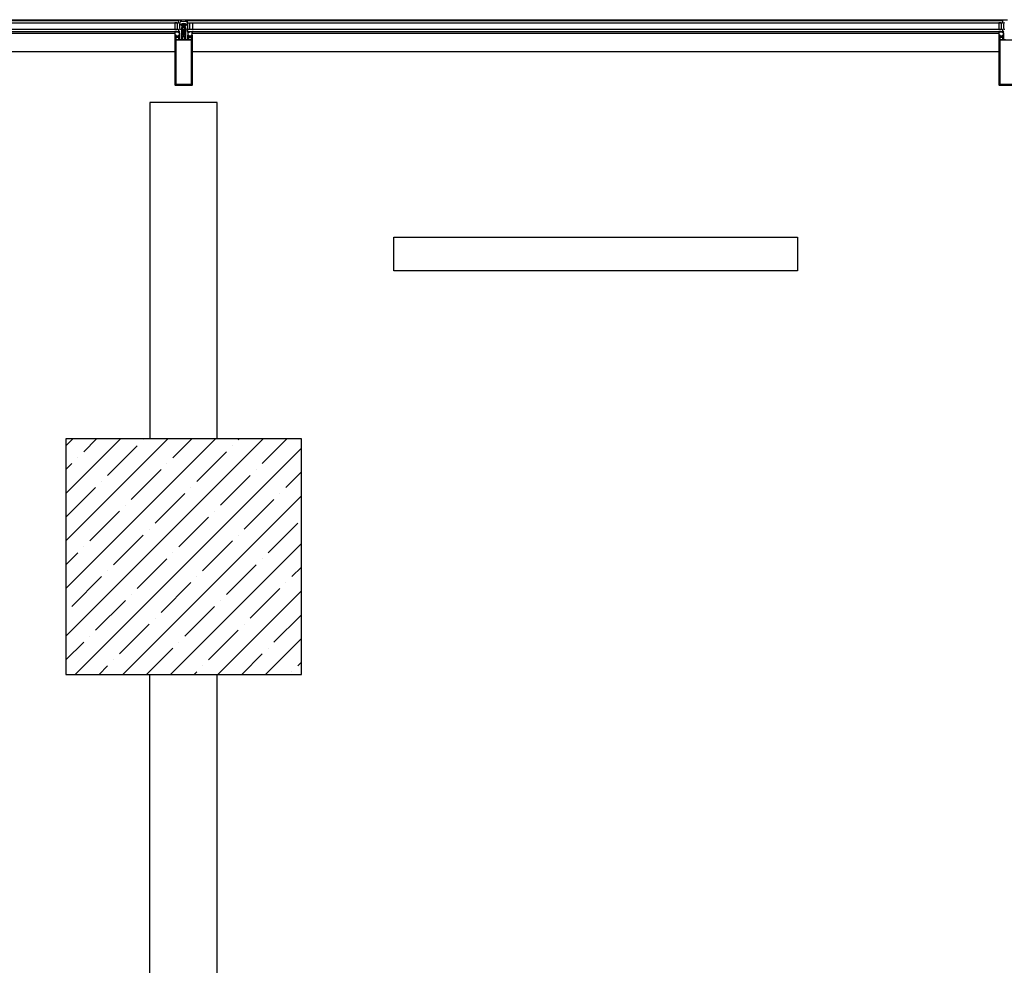
# Model space of a CAD drawing. Units: millimetres. Extents: x -470797 to -157139, y -132146 to -30428.
# Drawn here: x -175746 to -175453, y -58532 to -58251 of the extents above; entities that cross this region are included whole.
import ezdxf

# ---------------------------------------------------------------- set-up
doc = ezdxf.new("R2010")
doc.units = ezdxf.units.MM

msp = doc.modelspace()

# ---------------------------------------------------------------- hatches: boundary and pattern name
h = msp.add_hatch()
h.set_pattern_fill('ANSI35', color=0, scale=40, style=0)
h.set_pattern_definition([(45, (-504031.433, -93665.861), (-7.0710678, 7.0710678), []), (45, (-504024.362, -93665.861), (-7.0710678, 7.0710678), [12.5, -2.5, 0, -2.5])])
h.paths.add_polyline_path([(-175732.35, -58375.63), (-175732.35, -58445.63), (-175662.35, -58445.63), (-175662.35, -58375.63)])

# ---------------------------------------------------------------- linework, layer by layer
at = {"color": 0}
for p, q in [((-175942.35, -58251.03), (-175697.35, -58251.03)), ((-175697.35, -58251.03), (-175452.35, -58251.03)), ((-175939.84, -58255.03), (-175699.84, -58255.03)), ((-175694.84, -58255.03), (-175454.84, -58255.03)), ((-175939.84, -58260.53), (-175699.84, -58260.53)), ((-175694.84, -58260.53), (-175454.84, -58260.53)), ((-175707.35, -59075.63), (-175707.35, -58445.63)), ((-175707.35, -59075.63), (-175707.35, -58445.63)), ((-175687.35, -58850.63), (-175687.35, -58445.63)), ((-175687.35, -58850.63), (-175687.35, -58445.63))]:
    msp.add_line(p, q, dxfattribs=at)
for points in [[(-175698.85, -58251.33), (-175941.24, -58251.33), (-175941.34, -58251.43), (-175941.34, -58251.83), (-175941.24, -58251.93), (-175698.85, -58251.93), (-175698.75, -58251.83), (-175698.75, -58251.43)], [(-175699.94, -58253.93), (-175699.24, -58253.93), (-175699.14, -58253.83), (-175699.14, -58252.03), (-175699.24, -58251.93), (-175699.94, -58251.93)], [(-175453.85, -58251.33), (-175696.24, -58251.33), (-175696.34, -58251.43), (-175696.34, -58251.83), (-175696.24, -58251.93), (-175453.85, -58251.93), (-175453.75, -58251.83), (-175453.75, -58251.43)], [(-175694.74, -58253.93), (-175695.44, -58253.93), (-175695.54, -58253.83), (-175695.54, -58252.03), (-175695.44, -58251.93), (-175694.74, -58251.93)], [(-175454.94, -58253.93), (-175454.24, -58253.93), (-175454.14, -58253.83), (-175454.14, -58252.03), (-175454.24, -58251.93), (-175454.94, -58251.93)], [(-175694.88, -58270.59), (-175694.99, -58270.63), (-175699.71, -58270.63), (-175699.8, -58270.58), (-175699.84, -58270.48), (-175699.84, -58255.63), (-175699.65, -58255.63), (-175699.57, -58255.71), (-175699.57, -58255.77), (-175699.69, -58255.77), (-175699.69, -58256.04), (-175699.24, -58256.04), (-175699.22, -58256.06), (-175699.19, -58256.04), (-175698.75, -58256.04), (-175698.75, -58255.77), (-175698.87, -58255.77), (-175698.87, -58255.71), (-175698.78, -58255.62), (-175698.65, -58255.62), (-175698.6, -58255.67), (-175698.6, -58256.88), (-175698.55, -58256.93), (-175697.99, -58256.93), (-175697.87, -58256.87), (-175697.84, -58256.78), (-175697.84, -58254.08), (-175697.79, -58254.03), (-175697.71, -58254.03), (-175697.59, -58254.13), (-175697.54, -58254.16), (-175697.54, -58254.28), (-175697.59, -58254.31), (-175697.54, -58254.34), (-175697.54, -58254.46), (-175697.59, -58254.49), (-175697.54, -58254.52), (-175697.54, -58254.64), (-175697.59, -58254.67), (-175697.54, -58254.7), (-175697.54, -58254.82), (-175697.59, -58254.85), (-175697.54, -58254.88), (-175697.54, -58255), (-175697.59, -58255.03), (-175697.54, -58255.06), (-175697.54, -58255.18), (-175697.59, -58255.21), (-175697.54, -58255.24), (-175697.54, -58255.36), (-175697.59, -58255.39), (-175697.54, -58255.42), (-175697.54, -58255.61), (-175697.43, -58255.81), (-175697.34, -58255.86), (-175697.25, -58255.81), (-175697.14, -58255.61), (-175697.14, -58255.51), (-175697.09, -58255.48), (-175697.14, -58255.45), (-175697.14, -58255.33), (-175697.09, -58255.3), (-175697.14, -58255.27), (-175697.14, -58255.15), (-175697.09, -58255.12), (-175697.14, -58255.09), (-175697.14, -58254.97), (-175697.09, -58254.94), (-175697.14, -58254.91), (-175697.14, -58254.79), (-175697.09, -58254.76), (-175697.14, -58254.73), (-175697.14, -58254.61), (-175697.09, -58254.58), (-175697.14, -58254.55), (-175697.14, -58254.43), (-175697.09, -58254.4), (-175697.14, -58254.37), (-175697.14, -58254.25), (-175697.09, -58254.22), (-175697.09, -58254.13), (-175696.99, -58254.03), (-175696.89, -58254.03), (-175696.84, -58254.08), (-175696.84, -58256.78), (-175696.78, -58256.9), (-175696.69, -58256.93), (-175696.13, -58256.93), (-175696.08, -58256.88), (-175696.08, -58255.67), (-175696.03, -58255.62), (-175695.9, -58255.62), (-175695.81, -58255.71), (-175695.81, -58255.77), (-175695.93, -58255.77), (-175695.93, -58256.04), (-175695.48, -58256.04), (-175695.46, -58256.06), (-175695.43, -58256.04), (-175694.99, -58256.04), (-175694.99, -58255.77), (-175695.11, -58255.77), (-175695.11, -58255.71), (-175695.03, -58255.63), (-175694.84, -58255.63), (-175694.84, -58270.48)], [(-175697.6, -58253.45), (-175697.69, -58253.51), (-175697.69, -58253.8), (-175697.64, -58253.85), (-175697.53, -58253.85), (-175697.48, -58253.86), (-175697.39, -58253.92), (-175697.34, -58253.93), (-175697.29, -58253.92), (-175697.2, -58253.86), (-175697.15, -58253.85), (-175697.04, -58253.85), (-175696.99, -58253.8), (-175696.99, -58253.51), (-175697.08, -58253.45), (-175697.08, -58253.28), (-175697.11, -58253.23), (-175697.17, -58253.24), (-175697.23, -58253.31), (-175697.36, -58253.36), (-175697.45, -58253.31), (-175697.51, -58253.24), (-175697.57, -58253.23), (-175697.6, -58253.28)], [(-175698.75, -58256.93), (-175698.75, -58256.36), (-175698.87, -58256.36), (-175698.87, -58256.3), (-175698.8, -58256.24), (-175698.8, -58256.16), (-175698.88, -58256.16), (-175698.98, -58256.27), (-175699.05, -58256.3), (-175699.39, -58256.3), (-175699.46, -58256.27), (-175699.56, -58256.16), (-175699.64, -58256.16), (-175699.64, -58256.24), (-175699.57, -58256.3), (-175699.57, -58256.36), (-175699.69, -58256.36), (-175699.69, -58256.93), (-175699.24, -58256.93), (-175699.22, -58256.95), (-175699.19, -58256.93)], [(-175698.75, -58256.93), (-175698.75, -58256.36), (-175698.87, -58256.36), (-175698.87, -58256.3), (-175698.8, -58256.24), (-175698.8, -58256.16), (-175698.88, -58256.16), (-175698.98, -58256.27), (-175699.05, -58256.3), (-175699.39, -58256.3), (-175699.46, -58256.27), (-175699.56, -58256.16), (-175699.64, -58256.16), (-175699.64, -58256.24), (-175699.57, -58256.3), (-175699.57, -58256.36), (-175699.69, -58256.36), (-175699.69, -58256.93), (-175699.24, -58256.93), (-175699.22, -58256.95), (-175699.19, -58256.93)], [(-175695.05, -58257.16), (-175699.63, -58257.16), (-175699.63, -58270.2), (-175695.05, -58270.2)], [(-175697.07, -58256.09), (-175697.61, -58256.09), (-175697.66, -58256.14), (-175697.66, -58256.88), (-175697.61, -58256.93), (-175697.07, -58256.93), (-175697.02, -58256.88), (-175697.02, -58256.14)], [(-175695.93, -58256.93), (-175695.48, -58256.93), (-175695.46, -58256.95), (-175695.43, -58256.93), (-175694.99, -58256.93), (-175694.99, -58256.36), (-175695.11, -58256.36), (-175695.11, -58256.3), (-175695.04, -58256.24), (-175695.04, -58256.16), (-175695.06, -58256.15), (-175695.11, -58256.16), (-175695.22, -58256.27), (-175695.29, -58256.3), (-175695.63, -58256.3), (-175695.7, -58256.27), (-175695.8, -58256.16), (-175695.86, -58256.15), (-175695.87, -58256.16), (-175695.87, -58256.24), (-175695.81, -58256.3), (-175695.81, -58256.36), (-175695.93, -58256.36)], [(-175453.75, -58256.93), (-175453.75, -58256.36), (-175453.87, -58256.36), (-175453.87, -58256.3), (-175453.8, -58256.24), (-175453.8, -58256.16), (-175453.88, -58256.16), (-175453.98, -58256.27), (-175454.05, -58256.3), (-175454.39, -58256.3), (-175454.46, -58256.27), (-175454.56, -58256.16), (-175454.64, -58256.16), (-175454.64, -58256.24), (-175454.57, -58256.3), (-175454.57, -58256.36), (-175454.69, -58256.36), (-175454.69, -58256.93), (-175454.24, -58256.93), (-175454.22, -58256.95), (-175454.19, -58256.93)], [(-175453.75, -58256.93), (-175453.75, -58256.36), (-175453.87, -58256.36), (-175453.87, -58256.3), (-175453.8, -58256.24), (-175453.8, -58256.16), (-175453.88, -58256.16), (-175453.98, -58256.27), (-175454.05, -58256.3), (-175454.39, -58256.3), (-175454.46, -58256.27), (-175454.56, -58256.16), (-175454.64, -58256.16), (-175454.64, -58256.24), (-175454.57, -58256.3), (-175454.57, -58256.36), (-175454.69, -58256.36), (-175454.69, -58256.93), (-175454.24, -58256.93), (-175454.22, -58256.95), (-175454.19, -58256.93)], [(-175450.05, -58257.16), (-175454.63, -58257.16), (-175454.63, -58270.2), (-175450.05, -58270.2)], [(-175514.86, -58325.63), (-175634.86, -58325.63), (-175634.86, -58315.63), (-175514.86, -58315.63)], [(-175732.35, -58375.63), (-175732.35, -58445.63), (-175662.35, -58445.63), (-175662.35, -58375.63)]]:
    msp.add_lwpolyline(points, close=True, dxfattribs=at)
for points in [[(-175697.13, -58252.54), (-175697.08, -58252.54), (-175697.07, -58252.56), (-175697.08, -58252.57), (-175697.21, -58252.79), (-175697.32, -58252.87), (-175697.44, -58252.79), (-175697.57, -58252.57), (-175697.57, -58252.54), (-175697.55, -58252.54), (-175697.51, -58252.54), (-175697.51, -58252.34), (-175697.52, -58252.32), (-175697.53, -58252.32), (-175697.78, -58252.32), (-175697.93, -58252.38), (-175698.07, -58252.47), (-175698.19, -58252.57), (-175698.27, -58252.68), (-175698.29, -58252.68), (-175698.31, -58252.68), (-175698.32, -58252.65), (-175698.26, -58252.54), (-175698.16, -58252.41), (-175698.07, -58252.33), (-175697.93, -58252.24), (-175697.76, -58252.16), (-175697.63, -58252.15), (-175697.02, -58252.15), (-175696.89, -58252.16), (-175696.72, -58252.24), (-175696.58, -58252.33), (-175696.49, -58252.41), (-175696.39, -58252.54), (-175696.32, -58252.65), (-175696.34, -58252.68), (-175696.35, -58252.68), (-175696.38, -58252.68), (-175696.46, -58252.57), (-175696.58, -58252.47), (-175696.72, -58252.38), (-175696.87, -58252.32), (-175697.11, -58252.32), (-175697.13, -58252.33), (-175697.13, -58252.54)], [(-175698.75, -58254.03), (-175698.85, -58253.93), (-175941.24, -58253.93), (-175941.34, -58254.03), (-175941.34, -58254.53), (-175698.75, -58254.53), (-175698.75, -58254.03)], [(-175698.6, -58255.61), (-175698.8, -58255.61), (-175698.86, -58255.6), (-175698.89, -58255.62), (-175698.89, -58255.78), (-175698.84, -58255.81), (-175698.83, -58255.83), (-175698.84, -58255.86), (-175698.98, -58255.97), (-175699.12, -58255.92), (-175699.32, -58255.92), (-175699.46, -58255.97), (-175699.6, -58255.86), (-175699.61, -58255.83), (-175699.6, -58255.81), (-175699.55, -58255.78), (-175699.55, -58255.63), (-175699.56, -58255.6), (-175699.58, -58255.6), (-175699.64, -58255.61), (-175699.84, -58255.61), (-175699.84, -58254.92), (-175699.88, -58254.74), (-175699.9, -58254.72), (-175700.06, -58254.61), (-175700.14, -58254.57), (-175700.15, -58254.56), (-175700.14, -58254.53), (-175700.12, -58254.53), (-175699.93, -58254.57), (-175699.75, -58254.65), (-175699.7, -58254.67), (-175699.38, -58254.67), (-175699.31, -58254.67), (-175699.25, -58254.67), (-175699.18, -58254.66), (-175699.12, -58254.65), (-175699.06, -58254.64), (-175698.99, -58254.63), (-175698.93, -58254.61), (-175698.87, -58254.59), (-175698.81, -58254.58), (-175698.75, -58254.55), (-175698.62, -58254.53), (-175698.53, -58254.53), (-175698.48, -58254.57), (-175698.56, -58254.68), (-175698.62, -58254.68), (-175699, -58254.77), (-175699.02, -58254.81), (-175698.99, -58254.84), (-175698.71, -58254.85), (-175698.63, -58254.88), (-175698.6, -58254.95), (-175698.6, -58255.61)], [(-175697.84, -58254), (-175697.84, -58253.39), (-175697.82, -58253.3), (-175697.71, -58253.07), (-175697.71, -58253.04), (-175697.74, -58253.02), (-175697.81, -58253.03), (-175697.83, -58253.02), (-175697.84, -58253), (-175697.84, -58252.43), (-175697.74, -58252.33), (-175697.63, -58252.36), (-175697.6, -58252.47), (-175697.68, -58252.47), (-175697.71, -58252.5), (-175697.71, -58252.79), (-175697.68, -58252.86), (-175697.38, -58253.17), (-175697.34, -58253.18), (-175697.3, -58253.17), (-175697, -58252.86), (-175696.97, -58252.79), (-175696.97, -58252.5), (-175697, -58252.47), (-175697.07, -58252.47), (-175697.05, -58252.36), (-175696.97, -58252.33), (-175696.87, -58252.36), (-175696.84, -58252.43), (-175696.84, -58253), (-175696.85, -58253.02), (-175696.87, -58253.03), (-175696.94, -58253.02), (-175696.96, -58253.04), (-175696.97, -58253.07), (-175696.86, -58253.3), (-175696.84, -58253.39), (-175696.84, -58254), (-175697.02, -58254), (-175697.12, -58254.06), (-175697.15, -58254.19), (-175697.14, -58254.37), (-175697.13, -58254.54), (-175697.13, -58254.62), (-175697.1, -58254.65), (-175697.14, -58254.68), (-175697.14, -58254.72), (-175697.15, -58254.9), (-175697.15, -58254.95), (-175697.17, -58255.01), (-175697.25, -58255.15), (-175697.34, -58255.2), (-175697.43, -58255.15), (-175697.51, -58255.01), (-175697.53, -58254.95), (-175697.53, -58254.9), (-175697.54, -58254.72), (-175697.54, -58254.68), (-175697.57, -58254.65), (-175697.54, -58254.62), (-175697.55, -58254.54), (-175697.54, -58254.37), (-175697.53, -58254.19), (-175697.57, -58254.05), (-175697.66, -58254), (-175697.84, -58254)], [(-175697.47, -58254.19), (-175697.48, -58254.37), (-175697.49, -58254.55), (-175697.48, -58254.73), (-175697.47, -58254.87), (-175697.45, -58254.93), (-175697.38, -58255.05), (-175697.34, -58255.08), (-175697.3, -58255.05), (-175697.23, -58254.93), (-175697.21, -58254.87), (-175697.2, -58254.73), (-175697.19, -58254.55), (-175697.2, -58254.37), (-175697.21, -58254.19), (-175697.22, -58254.1), (-175697.34, -58254), (-175697.46, -58254.1), (-175697.47, -58254.19)], [(-175697.23, -58252.42), (-175697.23, -58252.57), (-175697.33, -58252.67), (-175697.43, -58252.57), (-175697.43, -58252.42), (-175697.36, -58252.33), (-175697.31, -58252.33), (-175697.23, -58252.42)], [(-175453.75, -58254.03), (-175453.85, -58253.93), (-175696.24, -58253.93), (-175696.34, -58254.03), (-175696.34, -58254.53), (-175453.75, -58254.53), (-175453.75, -58254.03)], [(-175696.08, -58255.61), (-175695.88, -58255.61), (-175695.82, -58255.6), (-175695.79, -58255.62), (-175695.79, -58255.78), (-175695.84, -58255.81), (-175695.85, -58255.83), (-175695.84, -58255.86), (-175695.7, -58255.97), (-175695.56, -58255.92), (-175695.36, -58255.92), (-175695.22, -58255.97), (-175695.08, -58255.86), (-175695.07, -58255.83), (-175695.08, -58255.81), (-175695.13, -58255.78), (-175695.13, -58255.63), (-175695.12, -58255.6), (-175695.1, -58255.6), (-175695.04, -58255.61), (-175694.84, -58255.61), (-175694.84, -58254.92), (-175694.79, -58254.74), (-175694.78, -58254.72), (-175694.62, -58254.61), (-175694.54, -58254.57), (-175694.53, -58254.56), (-175694.54, -58254.53), (-175694.55, -58254.53), (-175694.75, -58254.57), (-175694.93, -58254.65), (-175694.98, -58254.67), (-175695.3, -58254.67), (-175695.37, -58254.67), (-175695.43, -58254.67), (-175695.5, -58254.66), (-175695.56, -58254.65), (-175695.62, -58254.64), (-175695.69, -58254.63), (-175695.75, -58254.61), (-175695.81, -58254.59), (-175695.87, -58254.58), (-175695.93, -58254.55), (-175696.05, -58254.53), (-175696.15, -58254.53), (-175696.2, -58254.57), (-175696.12, -58254.68), (-175696.06, -58254.68), (-175695.68, -58254.77), (-175695.66, -58254.81), (-175695.69, -58254.84), (-175695.97, -58254.85), (-175696.05, -58254.88), (-175696.08, -58254.95), (-175696.08, -58255.61)], [(-175453.6, -58255.61), (-175453.8, -58255.61), (-175453.86, -58255.6), (-175453.89, -58255.62), (-175453.89, -58255.78), (-175453.84, -58255.81), (-175453.83, -58255.83), (-175453.84, -58255.86), (-175453.98, -58255.97), (-175454.12, -58255.92), (-175454.32, -58255.92), (-175454.46, -58255.97), (-175454.6, -58255.86), (-175454.61, -58255.83), (-175454.6, -58255.81), (-175454.55, -58255.78), (-175454.55, -58255.63), (-175454.56, -58255.6), (-175454.58, -58255.6), (-175454.64, -58255.61), (-175454.84, -58255.61), (-175454.84, -58254.92), (-175454.88, -58254.74), (-175454.9, -58254.72), (-175455.06, -58254.61), (-175455.14, -58254.57), (-175455.15, -58254.56), (-175455.14, -58254.53), (-175455.12, -58254.53), (-175454.93, -58254.57), (-175454.75, -58254.65), (-175454.7, -58254.67), (-175454.38, -58254.67), (-175454.31, -58254.67), (-175454.25, -58254.67), (-175454.18, -58254.66), (-175454.12, -58254.65), (-175454.06, -58254.64), (-175453.99, -58254.63), (-175453.93, -58254.61), (-175453.87, -58254.59), (-175453.81, -58254.58), (-175453.75, -58254.55), (-175453.62, -58254.53), (-175453.53, -58254.53), (-175453.48, -58254.57), (-175453.56, -58254.68), (-175453.62, -58254.68), (-175454, -58254.77), (-175454.02, -58254.81), (-175453.99, -58254.84), (-175453.71, -58254.85), (-175453.63, -58254.88), (-175453.6, -58254.95), (-175453.6, -58255.61)], [(-175449.99, -58270.63), (-175454.71, -58270.63), (-175454.8, -58270.58), (-175454.84, -58270.48), (-175454.84, -58255.63), (-175454.65, -58255.63), (-175454.57, -58255.71), (-175454.57, -58255.77), (-175454.69, -58255.77), (-175454.69, -58256.04), (-175454.24, -58256.04), (-175454.22, -58256.06), (-175454.19, -58256.04), (-175453.75, -58256.04), (-175453.75, -58255.77), (-175453.87, -58255.77), (-175453.87, -58255.71), (-175453.78, -58255.62), (-175453.65, -58255.62), (-175453.6, -58255.67), (-175453.6, -58256.88), (-175453.55, -58256.93), (-175452.99, -58256.93)], [(-175687.35, -58375.63), (-175687.35, -58275.63), (-175707.35, -58275.63), (-175707.35, -58375.63)], [(-175687.35, -58375.63), (-175687.35, -58275.63), (-175707.35, -58275.63), (-175707.35, -58375.63)]]:
    msp.add_lwpolyline(points, dxfattribs=at)
for centre, radius, start, end in [((-175696.27, -58252.93), 2.34, 151.9922, 208.0078), ((-175697.32, -58243.96), 7.57, 262.2897, 277.2516), ((-175698.41, -58252.93), 2.34, 331.9922, 28.0078), ((-175451.27, -58252.93), 2.34, 151.9922, 208.0078)]:
    msp.add_arc(centre, radius, start, end, dxfattribs=at)

doc.saveas('drawing.dxf')
